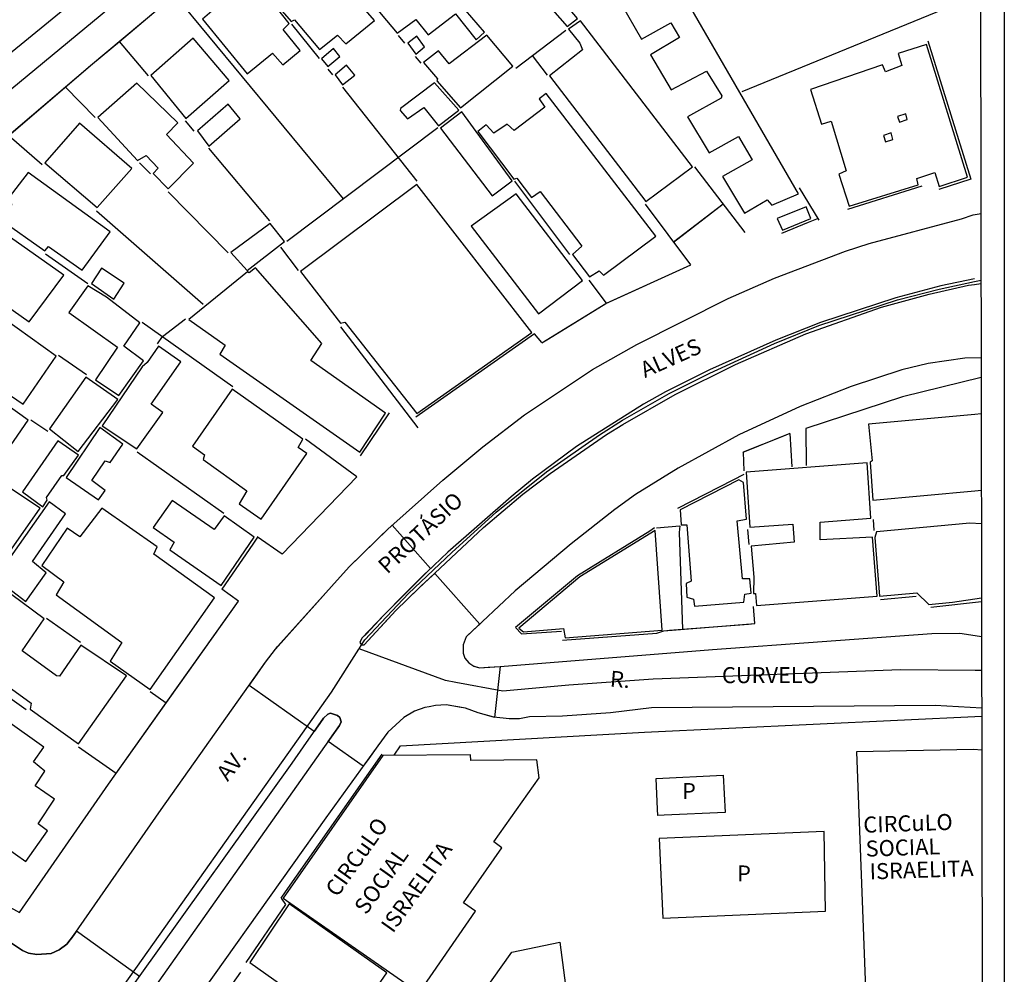
# Model space of a CAD drawing. Extents: x 180702 to 183128, y 1674278 to 1679827.
# Drawn here: x 182970 to 183124, y 1675528 to 1675677 of the extents above; entities that cross this region are included whole.
import ezdxf
from ezdxf.enums import TextEntityAlignment as Align

# ---------------------------------------------------------------- set-up
doc = ezdxf.new("R2010")
doc.units = 0
doc.header["$MEASUREMENT"] = 0
for name, color, linetype in [('IMAGEM', 7, 'CONTINUOUS'), ('V-CANTEIRO', 220, 'CONTINUOUS'), ('V-CRUZAMENTO', 1, 'CONTINUOUS'), ('V-EDIFICACAO', 7, 'CONTINUOUS'), ('V-EDIFICACAO_IDENTIFICADA', 6, 'CONTINUOUS'), ('V-EIXO_DE_LOGRADOURO', 3, 'CONTINUOUS'), ('V-LOTE', 1, 'CONTINUOUS'), ('V-NOME_DOS_LOGRADOUROS', 7, 'CONTINUOUS'), ('V-QUADRA', 2, 'CONTINUOUS'), ('V-TESTADA', 250, 'CONTINUOUS'), ('X-LIMITE_5000', 4, 'CONTINUOUS')]:
    doc.layers.add(name, color=color, linetype=linetype)
picture_1 = doc.add_image_def('image2.jpg', size_in_pixel=(4028, 4628))

msp = doc.modelspace()

# ---------------------------------------------------------------- linework, layer by layer
at = {"layer": 'V-CANTEIRO'}
msp.add_lwpolyline([(183119.56, 1675636.19), (183114.27, 1675635.09), (183107.23, 1675633.25), (183095.5, 1675629.39), (183088.52, 1675626.59), (183078.15, 1675622), (183071.25, 1675618.55), (183067.83, 1675616.62), (183057.32, 1675610.01), (183050.48, 1675604.92), (183047.12, 1675602.16), (183037.24, 1675593.51), (183033.93, 1675590.36), (183027.21, 1675583.63), (183023.82, 1675580.05), (183023.5, 1675579.37), (183023.75, 1675578.99), (183023.77, 1675578.99), (183024.18, 1675579.01), (183029.1, 1675584.39), (183032.64, 1675587.8), (183042.82, 1675597.33), (183048.94, 1675602.53), (183053.23, 1675605.79), (183062.02, 1675611.89), (183064.61, 1675613.46), (183072.78, 1675618.11), (183082.18, 1675622.8), (183093.19, 1675627.62), (183105.01, 1675631.75), (183112.47, 1675633.78), (183118.61, 1675635.2), (183119.56, 1675635.32), (183120.56, 1675635.49)], dxfattribs=at)
msp.add_lwpolyline([(183014.7, 1675563.09), (183017.81, 1675567.57), (183018.46, 1675568.17), (183018.92, 1675568.35), (183020.01, 1675567.99), (183020.35, 1675567.64), (183020.55, 1675566.99), (183020.29, 1675566.4), (183017.98, 1675563.13), (182991.43, 1675525.59), (182981.18, 1675511.09), (182934.39, 1675444.92), (182930.89, 1675439.96), (182929.64, 1675438.97), (182928.88, 1675438.84), (182928.21, 1675439.52), (182927.89, 1675440.33), (182927.88, 1675441.11), (182928.28, 1675441.95), (182929.93, 1675444.3), (182947.53, 1675469.26), (182978.49, 1675512.48), (182988.89, 1675526.99), (183012.93, 1675560.55)], close=True, dxfattribs=at)
at = {"layer": 'V-CRUZAMENTO', "linetype": 'Continuous'}
msp.add_lwpolyline([(183020.29, 1675566.4), (183020.55, 1675566.99), (183020.35, 1675567.64), (183020.01, 1675567.99), (183018.92, 1675568.35), (183018.46, 1675568.17), (183017.81, 1675567.57), (183017.22, 1675566.72), (183016.35, 1675565.46), (183006.17, 1675572.68), (183007.06, 1675573.92), (183008.74, 1675576.3), (183010.32, 1675578.33), (183013.73, 1675582.18), (183016.45, 1675585.21), (183019.48, 1675588.58), (183021.87, 1675591.25), (183023.49, 1675592.84), (183026.84, 1675596.11), (183028.52, 1675597.69), (183034.53, 1675590.92), (183033.19, 1675589.62), (183030.49, 1675586.92), (183027.21, 1675583.63), (183024.5, 1675580.76), (183023.82, 1675580.05), (183023.5, 1675579.37), (183023.77, 1675578.99), (183024.18, 1675579.01), (183024.18, 1675579.01), (183025.38, 1675580.32), (183027.33, 1675582.46), (183029.1, 1675584.39), (183030.91, 1675586.13), (183032.93, 1675588.07), (183033.86, 1675588.94), (183035.18, 1675590.18), (183042.22, 1675582.25), (183041.27, 1675581.36), (183040.12, 1675580.28), (183039.62, 1675579.02), (183039.63, 1675578.33), (183039.63, 1675577.71), (183039.9, 1675576.93), (183040.52, 1675576.2), (183041.32, 1675575.7), (183042.2, 1675575.44), (183042.85, 1675575.48), (183043.54, 1675575.52), (183045.42, 1675575.64), (183044.54, 1675567.68), (183041.96, 1675568.38), (183040.01, 1675569.14), (183039.3, 1675569.25), (183036.96, 1675569.62), (183035.33, 1675569.56), (183034.33, 1675569.35), (183033.64, 1675569.2), (183032.04, 1675568.63), (183030.35, 1675567.64), (183027.84, 1675565.37), (183026.3, 1675563.23), (183024.89, 1675561.28), (183024, 1675560.04), (183018.53, 1675563.91), (183019.42, 1675565.16)], close=True, dxfattribs=at)
at = {"layer": 'V-CRUZAMENTO'}
msp.add_lwpolyline([(182989.06, 1675527.22), (182979.19, 1675534.29), (182978.45, 1675533.26), (182978.19, 1675532.92), (182977.69, 1675532.27), (182976.49, 1675531.35), (182975.22, 1675530.8), (182973.01, 1675530.62), (182971.71, 1675530.86), (182970.75, 1675531.27), (182968.55, 1675532.7), (182968.41, 1675532.78), (182967.46, 1675533.32), (182963.59, 1675526.37)], dxfattribs=at)
at = {"layer": 'V-EDIFICACAO'}
for points in [[(183024.72, 1675696.33), (183016.89, 1675689.44), (183029.3, 1675674.57), (183032.22, 1675676.72), (183034.15, 1675674.34), (183038.44, 1675677.62), (183041.66, 1675673.53), (183042.96, 1675674.75), (183040, 1675678.16), (183038.05, 1675678.52), (183032.25, 1675686.3), (183032.7, 1675686.89), (183024.72, 1675696.33)], [(183014.24, 1675689.81), (183011.11, 1675687.17), (183010.69, 1675687.18), (183010.17, 1675687.76), (183007, 1675685.06), (183009.81, 1675681.83), (183008.92, 1675680.87), (183012.76, 1675676.39), (183013.25, 1675676.68), (183017.16, 1675672.04), (183019.98, 1675674.25), (183021.3, 1675672.89), (183025.75, 1675676.54), (183014.24, 1675689.81)], [(183072.33, 1675683.54), (183064.3, 1675679.15), (183067.5, 1675673.62), (183072.09, 1675676.21), (183073.45, 1675673.88), (183068.89, 1675671.21), (183072.14, 1675665.73), (183077.65, 1675668.66), (183080.06, 1675664.81), (183079.93, 1675664.45), (183074.69, 1675661.49), (183078.1, 1675655.89), (183082.66, 1675658.43), (183084.8, 1675654.78), (183080.15, 1675652.2), (183083.62, 1675646.48), (183087.16, 1675648.54), (183087.88, 1675647.7), (183092.02, 1675649.49), (183072.33, 1675683.54)], [(183006.21, 1675679.93), (183005.5, 1675680.56), (183002.2, 1675678.07), (183001.45, 1675678.94), (182998.91, 1675676.76), (183005.9, 1675668.25), (183009.83, 1675671.48), (183011.43, 1675669.61), (183014.17, 1675671.87), (183011.48, 1675675.17), (183012.45, 1675676.08), (183008.27, 1675681.42), (183006.21, 1675679.93)], [(183053.74, 1675681.37), (183052.06, 1675679.99), (183055.88, 1675675.62), (183057.51, 1675676.88), (183053.74, 1675681.37)], [(183057.96, 1675676.51), (183056.11, 1675675.22), (183057.85, 1675673), (183058.27, 1675671.97), (183053.13, 1675667.92), (183068.2, 1675648.3), (183075.45, 1675653.72), (183057.96, 1675676.51)], [(182997.43, 1675673.82), (182990.81, 1675667.97), (182996.31, 1675661.26), (183003.07, 1675667.19), (182997.43, 1675673.82)], [(183032.41, 1675674.11), (183031, 1675673), (183032.21, 1675671.32), (183033.6, 1675672.46), (183032.41, 1675674.11)], [(183037.42, 1675669.78), (183035.78, 1675671.82), (183033.43, 1675670.02), (183035.63, 1675667.43), (183035.52, 1675667.13), (183039.2, 1675662.92), (183047.4, 1675669.42), (183043.32, 1675674.29), (183037.42, 1675669.78)], [(183017.49, 1675670.57), (183018.48, 1675669.36), (183020.38, 1675670.92), (183019.39, 1675672.16), (183017.49, 1675670.57)], [(183093.92, 1675665.8), (183095.62, 1675660.37), (183097.14, 1675660.82), (183099.51, 1675653.07), (183098.35, 1675652.54), (183099.94, 1675647.53), (183110.73, 1675650.86), (183110.51, 1675651.87), (183113.36, 1675652.81), (183114.05, 1675650.64), (183118.46, 1675652.06), (183112.02, 1675672.83), (183107.63, 1675671.38), (183108.19, 1675669.52), (183105.62, 1675668.54), (183105.15, 1675669.62), (183093.92, 1675665.8)], [(183021.42, 1675669.58), (183019.62, 1675668.08), (183020.8, 1675666.5), (183022.68, 1675668), (183021.42, 1675669.58)], [(182988.64, 1675666.79), (182982.54, 1675661.38), (182988.76, 1675654.68), (182990.11, 1675655.46), (182991.99, 1675653.48), (182991.19, 1675652.67), (182993.52, 1675650.26), (182997.49, 1675654.26), (182993.28, 1675658.73), (182995.05, 1675660.59), (182988.64, 1675666.79)], [(183035.16, 1675666.82), (183029.86, 1675662.82), (183029.81, 1675662.52), (183030.93, 1675661.21), (183033.49, 1675662.99), (183035.78, 1675660.11), (183038.96, 1675662.55), (183035.16, 1675666.82)], [(183052.61, 1675665.14), (183051.51, 1675664.32), (183052.39, 1675663.03), (183047.59, 1675659.38), (183046.51, 1675660.35), (183044.41, 1675658.96), (183043.24, 1675660.28), (183041.91, 1675659.2), (183047.55, 1675651.75), (183048.03, 1675651.91), (183050.31, 1675648.91), (183051.66, 1675649.82), (183058.19, 1675641.28), (183056.71, 1675640.02), (183059.4, 1675636.52), (183060.88, 1675637.46), (183061.54, 1675636.75), (183069.74, 1675642.87), (183052.61, 1675665.14)], [(182998.1, 1675659.32), (182999.9, 1675656.95), (183004.78, 1675661.22), (183002.89, 1675663.51), (182998.1, 1675659.32)], [(183039.44, 1675662.31), (183036.07, 1675659.76), (183044.16, 1675649.19), (183047.28, 1675651.52), (183039.44, 1675662.31)], [(183107.52, 1675661.58), (183107.82, 1675660.66), (183109.04, 1675661.09), (183108.81, 1675662), (183107.52, 1675661.58)], [(182979.68, 1675660.51), (182974.27, 1675654.31), (182982.42, 1675647.32), (182987.86, 1675653.43), (182979.68, 1675660.51)], [(183105.3, 1675658.59), (183105.62, 1675657.59), (183106.78, 1675657.97), (183106.53, 1675659.01), (183105.3, 1675658.59)], [(182971.63, 1675652.82), (182968.34, 1675648.48), (182969.1, 1675647.87), (182967.34, 1675645.46), (182974.23, 1675640.58), (182974.85, 1675641.26), (182980.1, 1675637.56), (182984.47, 1675643.55), (182971.63, 1675652.82)], [(183014.21, 1675637.34), (183020.47, 1675629.25), (183021.13, 1675629.45), (183032.39, 1675615.14), (183050.39, 1675627.83), (183032.37, 1675650.93), (183014.21, 1675637.34)], [(183040.89, 1675644.42), (183051.4, 1675630.74), (183058.27, 1675635.96), (183047.92, 1675649.46), (183040.89, 1675644.42)], [(183088.69, 1675645.62), (183089.54, 1675643.78), (183093.98, 1675645.62), (183093.22, 1675647.43), (183088.69, 1675645.62)], [(182965.31, 1675645.16), (182961.91, 1675640.68), (182962.65, 1675640.08), (182962.66, 1675639.67), (182960.88, 1675637.19), (182971.82, 1675629.5), (182977.24, 1675636.78), (182965.31, 1675645.16)], [(183003.3, 1675640.29), (183005.89, 1675637.51), (183011.73, 1675642.05), (183009.45, 1675644.85), (183003.3, 1675640.29)], [(182983.1, 1675637.87), (182981.56, 1675635.49), (182985.03, 1675633.04), (182986.66, 1675635.51), (182983.1, 1675637.87)], [(183007.17, 1675637.92), (183006.2, 1675637.13), (183005.95, 1675637.29), (182996.77, 1675629.85), (183002.46, 1675625.86), (183001.59, 1675624.44), (183023.47, 1675609.1), (183027.52, 1675615.2), (183015.85, 1675623.43), (183017.52, 1675626.07), (183007.17, 1675637.92)], [(182961.74, 1675634.31), (182956.11, 1675626.15), (182963.16, 1675620.76), (182963.89, 1675621.35), (182970.86, 1675616.63), (182976.05, 1675624.09), (182961.74, 1675634.31)], [(182983.91, 1675633.31), (182980.99, 1675635.12), (182977.98, 1675630.92), (182985.6, 1675625.52), (182982.15, 1675620.44), (182985.82, 1675617.95), (182989.65, 1675623.38), (182986.59, 1675625.67), (182989.09, 1675629.3), (182983.91, 1675633.31)], [(182959.57, 1675622.76), (182958.87, 1675621.87), (182954.84, 1675624.59), (182952.7, 1675621.57), (182950.99, 1675622.54), (182948.86, 1675619.45), (182966.65, 1675606.95), (182971.66, 1675614.13), (182959.57, 1675622.76)], [(182989.44, 1675622.44), (182983.22, 1675613.22), (182988.61, 1675609.64), (182992.71, 1675615.32), (182990.89, 1675616.64), (182995.49, 1675623.24), (182992, 1675625.7), (182990.27, 1675623.15), (182989.44, 1675622.44)], [(182980.66, 1675620.82), (182974.99, 1675612.74), (182979.48, 1675609.21), (182985.64, 1675617.33), (182980.66, 1675620.82)], [(183003.54, 1675618.96), (182997.33, 1675610.05), (182999.22, 1675608.7), (182998.99, 1675607.97), (183005.84, 1675603.05), (183004.63, 1675601.04), (183008.05, 1675598.64), (183015.18, 1675608.89), (183013.87, 1675609.85), (183014.55, 1675611.16), (183003.54, 1675618.96)], [(182943.34, 1675617.98), (182939.31, 1675612.2), (182964.14, 1675594.66), (182962.67, 1675592.16), (182966.06, 1675589.77), (182973.53, 1675600.35), (182969.03, 1675603.36), (182967.38, 1675601.15), (182943.34, 1675617.98)], [(182977.59, 1675605.18), (182982.64, 1675601.67), (182983.68, 1675603.11), (182981.6, 1675604.67), (182983.69, 1675607.75), (182984.49, 1675607.51), (182986.45, 1675610.38), (182982.84, 1675612.99), (182977.59, 1675605.18)], [(182976.3, 1675610.89), (182970.77, 1675602.92), (182973.93, 1675600.6), (182974.6, 1675601.6), (182974.52, 1675602.02), (182976.91, 1675605.49), (182977.24, 1675605.46), (182979.5, 1675608.67), (182976.3, 1675610.89)], [(183083.84, 1675605.98), (183084.41, 1675597.42), (183091.13, 1675597.86), (183091.35, 1675595.06), (183084.64, 1675594.42), (183085.05, 1675589.61), (183085.01, 1675587.03), (183085.3, 1675587.02), (183085.48, 1675585.14), (183104.31, 1675586.63), (183103.63, 1675595.86), (183095.41, 1675595.44), (183095.43, 1675598.2), (183103.35, 1675598.83), (183102.77, 1675607.44), (183083.84, 1675605.98)], [(183073.54, 1675600.1), (183073.72, 1675597.78), (183074.61, 1675597.76), (183075.28, 1675588.94), (183074.48, 1675588.58), (183074.61, 1675586.47), (183075.65, 1675586.16), (183075.78, 1675585.08), (183083.49, 1675585.68), (183083.67, 1675586.93), (183084.62, 1675587.1), (183084.45, 1675589.32), (183083.27, 1675589.35), (183082.43, 1675598.41), (183083.93, 1675598.66), (183083.47, 1675604.36), (183082.69, 1675604.77), (183073.54, 1675600.1)], [(182966.47, 1675589.42), (182971.3, 1675585.81), (182974.47, 1675590.28), (182972.31, 1675592.05), (182977.46, 1675599.49), (182974.92, 1675601.36), (182966.47, 1675589.42)], [(182994.18, 1675601.54), (182991.19, 1675597.36), (182994.45, 1675595.03), (182993.77, 1675593.87), (183001.82, 1675588.28), (183006.99, 1675595.84), (183002.26, 1675599.18), (183000.71, 1675597.06), (182994.18, 1675601.54)], [(182979.73, 1675595.87), (182977.73, 1675597.22), (182973.76, 1675591.41), (182977.2, 1675588.86), (182976.04, 1675586.83), (182986.31, 1675579.39), (182984.45, 1675576.48), (182990.71, 1675572.04), (183000.77, 1675586.38), (182991.29, 1675593.18), (182991.79, 1675594.31), (182983.14, 1675600.38), (182979.73, 1675595.87)], [(183057.88, 1675589.63), (183048.31, 1675581.61), (183049.04, 1675581.03), (183055.32, 1675581.58), (183055.55, 1675580.1), (183070.74, 1675581.31), (183069.65, 1675596.86), (183057.88, 1675589.63)], [(182967.21, 1675588.19), (182960.41, 1675578.4), (182972.12, 1675569.9), (182971.94, 1675568.97), (182979.53, 1675563.56), (182987, 1675574.19), (182979.86, 1675578.98), (182976.55, 1675574.14), (182976.08, 1675574.17), (182970.73, 1675578.07), (182974.13, 1675583.09), (182967.21, 1675588.19)], [(182966.76, 1675564.92), (182964.29, 1675566.52), (182960.94, 1675561.7), (182961.64, 1675561.08), (182956.79, 1675554.15), (182960.84, 1675551.34), (182960.83, 1675549.49), (182963.48, 1675547.74), (182964.73, 1675548.33), (182965.73, 1675547.7), (182966.4, 1675548.59), (182971.26, 1675545.14), (182974.68, 1675549.98), (182973.2, 1675551.05), (182975.79, 1675554.89), (182972.73, 1675557.01), (182974.26, 1675559.28), (182972.48, 1675560.72), (182974.08, 1675563.05), (182968.45, 1675567.04), (182966.76, 1675564.92)], [(183080.57, 1675552.8), (183071.05, 1675552.39), (183070.05, 1675552.35), (183070, 1675553.36), (183069.77, 1675558.12), (183080.29, 1675558.63), (183080.57, 1675552.8)], [(183070.28, 1675548.75), (183070.86, 1675536.3), (183096.27, 1675537.41), (183096.03, 1675549.84)], [(183012.43, 1675538.57), (183006.28, 1675529.4), (183015.41, 1675522.92), (183014.18, 1675520.87), (183021.16, 1675515.94), (183026.46, 1675523.7), (183025.46, 1675524.55), (183027.71, 1675527.77), (183012.43, 1675538.57)]]:
    msp.add_lwpolyline(points, close=True, dxfattribs=at)
for points in [[(183120.6, 1675615.09), (183119.6, 1675615), (183103, 1675613.5), (183103.54, 1675607.74), (183103.22, 1675607.58), (183103.66, 1675601.63), (183119.61, 1675603.09), (183120.62, 1675603.18)], [(183120.62, 1675597.94), (183118.81, 1675598.02), (183104.23, 1675596.66), (183103.98, 1675595.8), (183104.72, 1675586.63), (183110.52, 1675587.16), (183112.4, 1675585.34), (183116.11, 1675585.66), (183120.64, 1675586.36)]]:
    msp.add_lwpolyline(points, dxfattribs=at)
at = {"layer": 'V-EDIFICACAO_IDENTIFICADA'}
msp.add_lwpolyline([(183011.49, 1675539.45), (183031.72, 1675525.35), (183032.72, 1675524.65), (183033.42, 1675525.65), (183041.57, 1675537.4), (183039.66, 1675538.73), (183045.68, 1675547.3), (183044.44, 1675548.22), (183051.51, 1675558.24), (183051.17, 1675561.06), (183040.82, 1675560.96), (183040.79, 1675561.84), (183027.1, 1675561.72), (183011.49, 1675539.45)], close=True, dxfattribs=at)
msp.add_lwpolyline([(183120.67, 1675562.55), (183119.41, 1675562.66), (183101.12, 1675562.28), (183102.5, 1675525.25), (183119.73, 1675525.83), (183120.74, 1675525.86)], dxfattribs=at)
at = {"layer": 'V-EIXO_DE_LOGRADOURO'}
for points in [[(182952, 1675656.76), (182958.96, 1675662.31), (182965.4, 1675668.67), (183009.8, 1675704.94), (183030.34, 1675721.89), (183054.39, 1675742.05), (183067.67, 1675752.54), (183074.59, 1675758.02), (183079.9, 1675762.21), (183080.95, 1675763.86), (183085.09, 1675770.39), (183112.23, 1675829.31), (183114.84, 1675834.97), (183119.8, 1675846.24), (183120.24, 1675847.25)], [(182977.5, 1675512.99), (182987.84, 1675527.57), (183012.99, 1675563.07), (183019.04, 1675571.61), (183023.34, 1675578.33), (183023.38, 1675578.39), (183023.38, 1675578.39), (183023.77, 1675578.99), (183024.29, 1675579.81), (183031.11, 1675587.05), (183037.85, 1675593.44), (183044.81, 1675599.72), (183052.67, 1675606.02), (183060.94, 1675611.84), (183064.55, 1675614.14), (183071.85, 1675618.3), (183078.19, 1675621.44), (183088.3, 1675626.09), (183095.2, 1675628.9), (183107.53, 1675632.92), (183114.01, 1675634.6), (183119.56, 1675635.79), (183120.57, 1675636.01)], [(183120.66, 1675574.98), (183119.66, 1675574.99), (183108.05, 1675575.13), (183069.35, 1675573.67), (183056.16, 1675572.72), (183045.82, 1675571.77), (183038.51, 1675573.14), (183036.87, 1675573.45), (183023.38, 1675578.39)]]:
    msp.add_lwpolyline(points, dxfattribs=at)
at = {"layer": 'V-LOTE'}
for points in [[(183057.62, 1675733.25), (182981.37, 1675669.46), (182959.41, 1675650.68), (182942.5, 1675623.36)], [(183020.92, 1675648.72), (182994.61, 1675680.54)], [(183083.25, 1675665.46), (183114.68, 1675678.34)], [(183012.8, 1675675.97), (183017.15, 1675670.63)], [(183029.49, 1675674.22), (183030.47, 1675673.02)], [(183047.85, 1675669.12), (183055.7, 1675675.07)], [(182990.44, 1675667.9), (182985.9, 1675673.26)], [(183032.13, 1675670.96), (183033, 1675669.91)], [(183050.44, 1675671.09), (183052.74, 1675668)], [(183018.5, 1675668.95), (183019.2, 1675668.08)], [(182977.5, 1675666.16), (182982.13, 1675661.39)], [(183020.79, 1675666.13), (183032.37, 1675651.45)], [(182997.6, 1675659.28), (182996.25, 1675660.89)], [(182968.64, 1675658.59), (182973.84, 1675654.08)], [(183035.65, 1675659.79), (183012.1, 1675642.05)], [(183009.42, 1675645.28), (182999.88, 1675656.6)], [(182990.78, 1675652.61), (182989.04, 1675654.32)], [(183083.71, 1675643.43), (183075.86, 1675653.69)], [(183056.31, 1675640.01), (183047.71, 1675651.45)], [(183002.93, 1675640.26), (182993.53, 1675649.8)], [(183095.26, 1675645.37), (183092.19, 1675650.42)], [(183075.2, 1675638.39), (183068.12, 1675647.84)], [(183072.5, 1675641.94), (183080.29, 1675647.93)], [(182999, 1675632.17), (182982.35, 1675646.79)], [(182974.36, 1675640.11), (182980.95, 1675635.45)], [(183011.06, 1675641.14), (183013.87, 1675637.48)], [(183051.94, 1675626.22), (183061.92, 1675632.35), (183075.2, 1675638.39)], [(183062.02, 1675632.39), (183059.35, 1675636)], [(183003.61, 1675619.33), (182989.49, 1675629.39)], [(182991.86, 1675626.05), (182992.66, 1675627.2), (182996.25, 1675629.95)], [(183032.6, 1675612.92), (183020.5, 1675628.71)], [(183051.95, 1675626.23), (183050.8, 1675627.63)], [(182976.39, 1675624.28), (182980.76, 1675621.27)], [(183120.59, 1675620.78), (183108.29, 1675617.78), (183093.18, 1675612.81)], [(182972.05, 1675614.17), (182974.71, 1675612.38)], [(183093.18, 1675612.81), (183093.22, 1675607.02)], [(182934.82, 1675611.75), (182909.94, 1675570.97), (182942.16, 1675552.73), (182970.27, 1675537.22), (182984.21, 1675557.23), (183004.5, 1675585.82)], [(183023.01, 1675605.27), (183015.01, 1675611.13)], [(183090.7, 1675612.04), (183083.35, 1675609.08)], [(183090.71, 1675612.04), (183090.99, 1675606.8)], [(183002.23, 1675599.56), (182988.67, 1675609.1)], [(183083.39, 1675609.1), (183083.49, 1675606.22)], [(183011.37, 1675593.19), (183023.01, 1675605.27)], [(183103.88, 1675596.86), (183103.74, 1675598.6)], [(183069.86, 1675597.3), (183073.47, 1675597.61), (183073.39, 1675596.55), (183073.89, 1675581.45)], [(183084.35, 1675594.71), (183084.13, 1675597.03)], [(183011.37, 1675593.19), (183007.43, 1675595.87)], [(183004.5, 1675585.82), (183001.92, 1675587.73)], [(183085.21, 1675582.35), (183085.01, 1675585.03)], [(182974.5, 1675583.2), (182979.85, 1675579.41)], [(183070.98, 1675581.22), (183085.23, 1675582.35)], [(182964.49, 1675573.77), (182971.33, 1675568.89)], [(182993.23, 1675569.92), (182990.73, 1675571.65)], [(183028.86, 1675561.8), (183029.82, 1675563.24), (183067.95, 1675565.35), (183120.67, 1675567.88)], [(182985.39, 1675558.9), (182979.49, 1675563.04)], [(183012.33, 1675483.95), (183028.93, 1675507.76), (183038.1, 1675520.55), (183039.42, 1675520.03), (183047.25, 1675530.98), (183054.73, 1675532.57), (183056.36, 1675520.21), (183118.77, 1675523.59)]]:
    msp.add_lwpolyline(points, dxfattribs=at)
at = {"layer": 'V-QUADRA'}
for points in [[(183120.49, 1675679.62), (183119.75, 1675680.72), (183117.42, 1675683.82), (183077.11, 1675749.32), (183076.73, 1675749.94), (183076.15, 1675750.49), (183075.2, 1675751.03), (183073.83, 1675751.22), (183072.48, 1675750.85), (183070.5, 1675749.39), (183068.71, 1675748.07), (183043.04, 1675727.14), (183020.24, 1675707.93), (182999.75, 1675691.24), (182966.35, 1675663.63)], [(182968.55, 1675532.7), (182970.75, 1675531.27), (182971.71, 1675530.86), (182973.01, 1675530.62), (182975.22, 1675530.8), (182976.49, 1675531.35), (182977.69, 1675532.27), (182978.19, 1675532.92), (182978.72, 1675533.61), (182992.45, 1675553.3), (182999.25, 1675562.91), (183008.74, 1675576.3), (183010.32, 1675578.33), (183010.63, 1675578.73), (183021.87, 1675591.25), (183027.84, 1675597.09), (183036.48, 1675604.75), (183042.71, 1675609.94), (183049.21, 1675614.96), (183059.87, 1675622.03), (183066.8, 1675625.95), (183081.06, 1675633.12), (183088.28, 1675636.32), (183099.37, 1675640.51), (183103.1, 1675641.73), (183117.49, 1675645.59), (183119.33, 1675646.2), (183120.59, 1675646.41)], [(183120.58, 1675623.85), (183118.04, 1675623.79), (183112.28, 1675622.97), (183108.21, 1675621.96), (183100.29, 1675619.4), (183092.31, 1675616.26), (183082.72, 1675611.81), (183073.25, 1675606.61), (183066.58, 1675602.48), (183063.32, 1675600.18), (183056.49, 1675594.8), (183047.78, 1675587.47), (183040.12, 1675580.28), (183039.62, 1675579.02), (183039.63, 1675578.33), (183039.63, 1675577.71), (183039.9, 1675576.93), (183040.52, 1675576.2), (183041.32, 1675575.7), (183041.36, 1675575.67), (183042.2, 1675575.44), (183045.42, 1675575.64), (183078.59, 1675578.29), (183112.89, 1675580.78), (183117.26, 1675580.86), (183119.65, 1675580.49), (183120.66, 1675580.33)], [(183120.67, 1675569.12), (183113.41, 1675569.52), (183069.09, 1675569.17), (183062.68, 1675568.41), (183055.14, 1675567.86), (183050.02, 1675567.77), (183048.46, 1675567.47), (183046.83, 1675567.43), (183044.4, 1675567.7), (183041.96, 1675568.38), (183040.01, 1675569.14), (183036.96, 1675569.62), (183035.33, 1675569.56), (183034.33, 1675569.35), (183033.64, 1675569.2), (183032.04, 1675568.63), (183030.35, 1675567.64), (183027.84, 1675565.37), (183026.3, 1675563.23), (183018.17, 1675551.98), (182997.13, 1675522.43)]]:
    msp.add_lwpolyline(points, dxfattribs=at)
at = {"layer": 'V-TESTADA'}
for points in [[(182991.97, 1675678.32), (182985.91, 1675673.25)], [(182985.91, 1675673.25), (182981.37, 1675669.46)], [(183112.27, 1675673.39), (183118.95, 1675651.76)], [(182981.37, 1675669.46), (182977.51, 1675666.15)], [(182977.51, 1675666.15), (182968.65, 1675658.58)], [(183111.3, 1675650.67), (183099.69, 1675647.03)], [(183118.95, 1675651.76), (183113.97, 1675650.18)], [(183072.53, 1675641.96), (183080.28, 1675647.92)], [(183080.28, 1675647.92), (183080.29, 1675647.93)], [(183095.12, 1675645.6), (183093.56, 1675644.98), (183089.36, 1675643.28)], [(183072.5, 1675641.94), (183072.53, 1675641.96)], [(183062.02, 1675632.39), (183075.2, 1675638.39)], [(183051.94, 1675626.22), (183052.95, 1675626.84), (183061.92, 1675632.35)], [(183061.92, 1675632.35), (183062.02, 1675632.39)], [(183050.8, 1675627.63), (183032.21, 1675614.57)], [(183120.59, 1675620.78), (183108.29, 1675617.78), (183093.18, 1675612.81)], [(183028.06, 1675615.25), (183023.53, 1675608.54)], [(183090.7, 1675612.04), (183089.71, 1675611.64), (183083.39, 1675609.1)], [(183083.39, 1675609.1), (183083.35, 1675609.08)], [(183011.37, 1675593.19), (183023.01, 1675605.27)], [(183083.49, 1675605.62), (183081.76, 1675604.74), (183073.12, 1675600.32)], [(183069.54, 1675597.27), (183068.78, 1675596.8), (183057.5, 1675589.79), (183047.81, 1675581.7), (183048.77, 1675580.75), (183055.01, 1675581.15)], [(183007.5, 1675595.82), (183006.74, 1675594.72), (183001.92, 1675587.73)], [(182993.22, 1675569.93), (183004.5, 1675585.82)], [(183070.98, 1675581.22), (183071.88, 1675581.29), (183073.89, 1675581.45)], [(183073.89, 1675581.45), (183084.21, 1675582.27), (183085.23, 1675582.35)], [(183055.14, 1675579.72), (183069.88, 1675580.83), (183070.98, 1675581.22)], [(182984.21, 1675557.23), (182993.22, 1675569.93)], [(183028.86, 1675561.8), (183029.82, 1675563.24), (183067.95, 1675565.35), (183120.67, 1675567.88)], [(183011.19, 1675539.45), (183011.89, 1675540.45), (183026.99, 1675561.91)], [(182942.16, 1675552.73), (182970.27, 1675537.22), (182984.21, 1675557.23)], [(183011.19, 1675539.45), (183011.88, 1675538.45), (183005.65, 1675529.38)], [(183004.82, 1675527.86), (183002.61, 1675524.69)]]:
    msp.add_lwpolyline(points, dxfattribs=at)
at = {"layer": 'V-TESTADA', "linetype": 'Continuous'}
for points in [[(183110.45, 1675586.55), (183104.84, 1675586.03)], [(183120.64, 1675585.74), (183112.71, 1675584.87)]]:
    msp.add_lwpolyline(points, dxfattribs=at)
at = {"layer": 'X-LIMITE_5000'}
msp.add_lwpolyline([(180706.74, 1677050.07), (181189.07, 1677050.91), (181671.4, 1677051.72), (182153.73, 1677052.51), (182636.06, 1677053.28), (183118.4, 1677054.02), (183119.24, 1676499.75), (183120.09, 1675945.47), (183120.94, 1675391.19), (183121.79, 1674836.91), (183122.64, 1674282.63), (182640.42, 1674281.88), (182158.21, 1674281.11), (181676, 1674280.32), (181193.79, 1674279.51), (180711.58, 1674278.68), (180710.61, 1674832.96), (180709.64, 1675387.24), (180708.67, 1675941.52), (180707.7, 1676495.8), (180706.74, 1677050.07)], dxfattribs=at)

# ---------------------------------------------------------------- texts
at = {"layer": 'V-NOME_DOS_LOGRADOUROS'}
for s, rotation, p in [('ALVES', 24.1191, (183068.04, 1675620.68)), ('PROTÁSIO', 43.1906, (183027.78, 1675589.96)), ('R.', 355.2364, (183062.5, 1675572.5)), ('AV.', 51.163, (183002.83, 1675557.56))]:
    msp.add_text(s, height=2.5, rotation=rotation, dxfattribs=at).set_placement(p)
for s, p in [('CURVELO', (183080.08, 1675573.03)), ('P', (183073.84, 1675554.92)), ('P', (183082.45, 1675542.04))]:
    msp.add_text(s, height=2.5, dxfattribs=at).set_placement(p)
for s, rotation, p in [('CIRCuLO', 1.9415, (183109.16, 1675550.81)), ('CIRCuLO', 54.6537, (183023.25, 1675545.7)), ('ISRAELITA', 54.6537, (183032.6, 1675541)), ('SOCIAL', 1.9415, (183108.37, 1675547.03)), ('SOCIAL', 54.6537, (183027.09, 1675542)), ('ISRAELITA', 1.9415, (183111.28, 1675543.55))]:
    msp.add_text(s, height=2.5, rotation=rotation, dxfattribs=at).set_placement(p, align=Align.MIDDLE)

# ---------------------------------------------------------------- referenced raster images: frames only (the image files are external)
at = {"layer": 'IMAGEM', "linetype": 'Continuous'}
image = msp.add_image(picture_1, insert=(180706.58, 1674278.07), size_in_units=(2417.62, 2777.75), dxfattribs=at)
image.dxf.flags = 7

doc.saveas('drawing.dxf')
